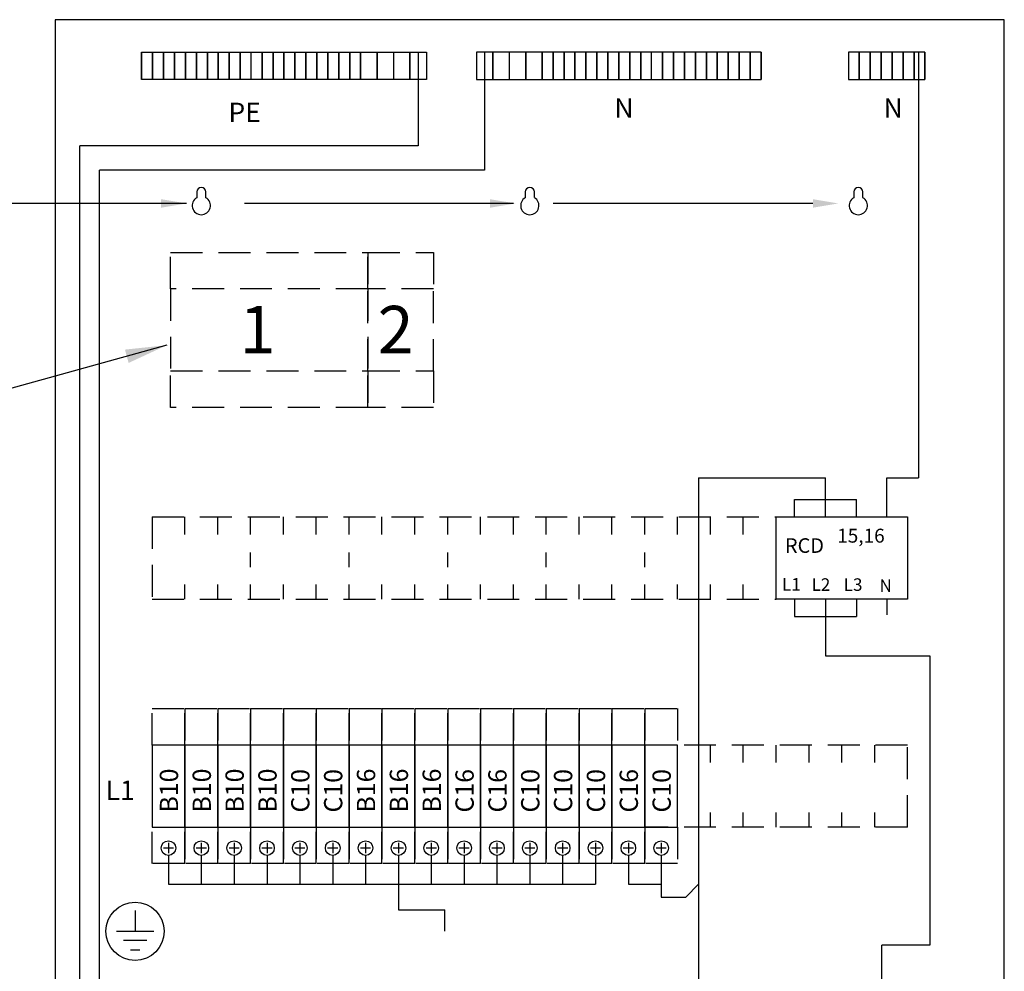
# Model space of a CAD drawing. Extents: x 0 to 7500, y -3571 to 3483.
# Drawn here: x 6248 to 6787, y -1408 to -886 of the extents above; entities that cross this region are included whole.
import ezdxf

# ---------------------------------------------------------------- set-up
doc = ezdxf.new("R2010")
doc.units = 0
doc.header["$LTSCALE"] = 70
doc.header["$MEASUREMENT"] = 0
doc.linetypes.add('HIDDEN', pattern=[0.375, 0.25, -0.125])
for name, color, linetype in [('EHYTV1', 1, 'CONTINUOUS'), ('EHYTV2', 2, 'CONTINUOUS'), ('EHYTV5', 5, 'CONTINUOUS'), ('KATKOV1', 1, 'HIDDEN'), ('TEXT15', 1, 'CONTINUOUS'), ('TEXT35', 3, 'CONTINUOUS')]:
    doc.layers.add(name, color=color, linetype=linetype)
doc.styles.add('ROMANS', font='romans')

msp = doc.modelspace()

# ---------------------------------------------------------------- linework, layer by layer
at = {"layer": 'EHYTV1'}
for p, q in [((6314.7, -904.21), (6320.7, -904.21)), ((6314.7, -904.21), (6314.7, -919.21)), ((6314.7, -919.21), (6314.7, -904.21)), ((6320.7, -904.21), (6326.7, -904.21)), ((6320.7, -919.21), (6320.7, -904.21)), ((6320.7, -904.21), (6320.7, -919.21)), ((6326.7, -904.21), (6332.7, -904.21)), ((6326.7, -919.21), (6326.7, -904.21)), ((6326.7, -904.21), (6326.7, -919.21)), ((6332.7, -904.21), (6338.7, -904.21)), ((6332.7, -919.21), (6332.7, -904.21)), ((6332.7, -904.21), (6332.7, -919.21)), ((6338.7, -904.21), (6344.7, -904.21)), ((6338.7, -904.21), (6338.7, -919.21)), ((6338.7, -919.21), (6338.7, -904.21)), ((6344.7, -904.21), (6350.7, -904.21)), ((6344.7, -919.21), (6344.7, -904.21)), ((6344.7, -904.21), (6344.7, -919.21)), ((6350.7, -904.21), (6356.7, -904.21)), ((6350.7, -919.21), (6350.7, -904.21)), ((6350.7, -904.21), (6350.7, -919.21)), ((6356.7, -904.21), (6362.7, -904.21)), ((6356.7, -919.21), (6356.7, -904.21)), ((6356.7, -904.21), (6356.7, -919.21)), ((6362.7, -904.21), (6362.7, -919.21)), ((6362.7, -919.21), (6362.7, -904.21)), ((6362.7, -904.21), (6368.7, -904.21)), ((6368.7, -904.21), (6374.7, -904.21)), ((6368.7, -904.21), (6368.7, -919.21)), ((6368.7, -919.21), (6368.7, -904.21)), ((6374.7, -919.21), (6374.7, -904.21)), ((6374.7, -904.21), (6380.7, -904.21)), ((6380.7, -904.21), (6386.7, -904.21)), ((6380.7, -904.21), (6380.7, -919.21)), ((6380.7, -919.21), (6380.7, -904.21)), ((6386.7, -904.21), (6392.7, -904.21)), ((6386.7, -904.21), (6386.7, -919.21)), ((6386.7, -919.21), (6386.7, -904.21)), ((6392.7, -904.21), (6398.7, -904.21)), ((6392.7, -904.21), (6392.7, -919.21)), ((6392.7, -919.21), (6392.7, -904.21)), ((6398.7, -904.21), (6404.7, -904.21)), ((6398.7, -904.21), (6398.7, -919.21)), ((6398.7, -919.21), (6398.7, -904.21)), ((6404.7, -904.21), (6410.7, -904.21)), ((6404.7, -904.21), (6404.7, -919.21)), ((6404.7, -919.21), (6404.7, -904.21)), ((6410.7, -904.21), (6410.7, -919.21)), ((6410.7, -919.21), (6410.7, -904.21)), ((6410.7, -904.21), (6416.7, -904.21)), ((6416.7, -904.21), (6416.7, -919.21)), ((6416.7, -919.21), (6416.7, -904.21)), ((6416.7, -904.21), (6422.7, -904.21)), ((6422.7, -904.21), (6428.7, -904.21)), ((6422.7, -919.21), (6422.7, -904.21)), ((6422.7, -904.21), (6422.7, -919.21)), ((6428.7, -904.21), (6434.7, -904.21)), ((6428.7, -919.21), (6428.7, -904.21)), ((6428.7, -904.21), (6428.7, -919.21)), ((6434.7, -904.21), (6443.7, -904.21)), ((6434.7, -904.21), (6434.7, -919.21)), ((6434.7, -919.21), (6434.7, -904.21)), ((6443.7, -904.21), (6452.7, -904.21)), ((6443.7, -919.21), (6443.7, -904.21)), ((6443.7, -904.21), (6443.7, -919.21)), ((6452.7, -904.21), (6461.7, -904.21)), ((6452.7, -904.21), (6452.7, -919.21)), ((6461.7, -904.21), (6461.7, -919.21)), ((6461.7, -919.21), (6461.7, -904.21)), ((6461.7, -904.21), (6470.7, -904.21)), ((6466.2, -904.21), (6466.2, -955.51)), ((6470.7, -904.21), (6470.7, -919.21)), ((6498.14, -904.21), (6498.14, -919.21)), ((6507.14, -904.21), (6498.14, -904.21)), ((6502.64, -904.21), (6502.64, -968.9)), ((6507.14, -919.21), (6507.14, -904.21)), ((6507.14, -904.21), (6507.14, -919.21)), ((6516.14, -904.21), (6507.14, -904.21)), ((6525.14, -904.21), (6516.14, -904.21)), ((6516.14, -904.21), (6516.14, -919.21)), ((6534.14, -904.21), (6525.14, -904.21)), ((6525.14, -904.21), (6525.14, -919.21)), ((6525.14, -919.21), (6525.14, -904.21)), ((6540.14, -904.21), (6534.14, -904.21)), ((6534.14, -919.21), (6534.14, -904.21)), ((6534.14, -904.21), (6534.14, -919.21)), ((6546.14, -904.21), (6540.14, -904.21)), ((6540.14, -904.21), (6540.14, -919.21)), ((6540.14, -919.21), (6540.14, -904.21)), ((6546.14, -904.21), (6546.14, -919.21)), ((6546.14, -919.21), (6546.14, -904.21)), ((6552.14, -904.21), (6546.14, -904.21)), ((6558.14, -904.21), (6552.14, -904.21)), ((6552.14, -919.21), (6552.14, -904.21)), ((6552.14, -904.21), (6552.14, -919.21)), ((6558.14, -919.21), (6558.14, -904.21)), ((6558.14, -904.21), (6558.14, -919.21)), ((6564.14, -904.21), (6558.14, -904.21)), ((6570.14, -904.21), (6564.14, -904.21)), ((6564.14, -919.21), (6564.14, -904.21)), ((6564.14, -904.21), (6564.14, -919.21)), ((6576.14, -904.21), (6570.14, -904.21)), ((6570.14, -919.21), (6570.14, -904.21)), ((6570.14, -904.21), (6570.14, -919.21)), ((6582.14, -904.21), (6576.14, -904.21)), ((6576.14, -919.21), (6576.14, -904.21)), ((6576.14, -904.21), (6576.14, -919.21)), ((6588.14, -904.21), (6582.14, -904.21)), ((6582.14, -919.21), (6582.14, -904.21)), ((6582.14, -904.21), (6582.14, -919.21)), ((6588.14, -919.21), (6588.14, -904.21)), ((6588.14, -904.21), (6588.14, -919.21)), ((6594.14, -904.21), (6588.14, -904.21)), ((6600.14, -904.21), (6594.14, -904.21)), ((6594.14, -919.21), (6594.14, -904.21)), ((6606.14, -904.21), (6600.14, -904.21)), ((6600.14, -919.21), (6600.14, -904.21)), ((6600.14, -904.21), (6600.14, -919.21)), ((6606.14, -919.21), (6606.14, -904.21)), ((6606.14, -904.21), (6606.14, -919.21)), ((6612.14, -904.21), (6606.14, -904.21)), ((6618.14, -904.21), (6612.14, -904.21)), ((6612.14, -904.21), (6612.14, -919.21)), ((6612.14, -919.21), (6612.14, -904.21)), ((6624.14, -904.21), (6618.14, -904.21)), ((6618.14, -904.21), (6618.14, -919.21)), ((6618.14, -919.21), (6618.14, -904.21)), ((6630.14, -904.21), (6624.14, -904.21)), ((6624.14, -904.21), (6624.14, -919.21)), ((6624.14, -919.21), (6624.14, -904.21)), ((6630.14, -919.21), (6630.14, -904.21)), ((6630.14, -904.21), (6630.14, -919.21)), ((6636.14, -904.21), (6630.14, -904.21)), ((6642.14, -904.21), (6636.14, -904.21)), ((6636.14, -904.21), (6636.14, -919.21)), ((6636.14, -919.21), (6636.14, -904.21)), ((6648.14, -904.21), (6642.14, -904.21)), ((6642.14, -904.21), (6642.14, -919.21)), ((6642.14, -919.21), (6642.14, -904.21)), ((6654.14, -904.21), (6648.14, -904.21)), ((6648.14, -904.21), (6648.14, -919.21)), ((6648.14, -919.21), (6648.14, -904.21)), ((6654.14, -919.21), (6654.14, -904.21)), ((6654.14, -904.21), (6654.14, -919.21)), ((6707.93, -904.21), (6701.93, -904.21)), ((6701.93, -904.21), (6701.93, -919.21)), ((6713.93, -904.21), (6707.93, -904.21)), ((6707.93, -919.21), (6707.93, -904.21)), ((6707.93, -904.21), (6707.93, -919.21)), ((6713.93, -919.21), (6713.93, -904.21)), ((6713.93, -904.21), (6713.93, -919.21)), ((6719.93, -904.21), (6713.93, -904.21)), ((6725.93, -904.21), (6719.93, -904.21)), ((6719.93, -904.21), (6719.93, -919.21)), ((6719.93, -919.21), (6719.93, -904.21)), ((6725.93, -919.21), (6725.93, -904.21)), ((6725.93, -904.21), (6725.93, -919.21)), ((6731.93, -904.21), (6725.93, -904.21)), ((6731.93, -919.21), (6731.93, -904.21)), ((6731.93, -904.21), (6731.93, -919.21)), ((6737.93, -904.21), (6731.93, -904.21)), ((6737.93, -919.21), (6737.93, -904.21)), ((6737.93, -904.21), (6737.93, -919.21)), ((6743.93, -904.21), (6737.93, -904.21)), ((6740.42, -904.21), (6740.42, -1137.53)), ((6743.93, -904.21), (6743.93, -919.21)), ((6743.93, -919.21), (6743.93, -904.21)), ((6320.7, -919.21), (6314.7, -919.21)), ((6326.7, -919.21), (6320.7, -919.21)), ((6332.7, -919.21), (6326.7, -919.21)), ((6338.7, -919.21), (6332.7, -919.21)), ((6344.7, -919.21), (6338.7, -919.21)), ((6350.7, -919.21), (6344.7, -919.21)), ((6356.7, -919.21), (6350.7, -919.21)), ((6362.7, -919.21), (6356.7, -919.21)), ((6368.7, -919.21), (6362.7, -919.21)), ((6374.7, -919.21), (6368.7, -919.21)), ((6380.7, -919.21), (6374.7, -919.21)), ((6386.7, -919.21), (6380.7, -919.21)), ((6392.7, -919.21), (6386.7, -919.21)), ((6398.7, -919.21), (6392.7, -919.21)), ((6404.7, -919.21), (6398.7, -919.21)), ((6410.7, -919.21), (6404.7, -919.21)), ((6416.7, -919.21), (6410.7, -919.21)), ((6422.7, -919.21), (6416.7, -919.21)), ((6428.7, -919.21), (6422.7, -919.21)), ((6434.7, -919.21), (6428.7, -919.21)), ((6443.7, -919.21), (6434.7, -919.21)), ((6452.7, -919.21), (6443.7, -919.21)), ((6461.7, -919.21), (6452.7, -919.21)), ((6470.7, -919.21), (6461.7, -919.21)), ((6498.14, -919.21), (6507.14, -919.21)), ((6507.14, -919.21), (6516.14, -919.21)), ((6516.14, -919.21), (6525.14, -919.21)), ((6525.14, -919.21), (6534.14, -919.21)), ((6534.14, -919.21), (6540.14, -919.21)), ((6540.14, -919.21), (6546.14, -919.21)), ((6546.14, -919.21), (6552.14, -919.21)), ((6552.14, -919.21), (6558.14, -919.21)), ((6558.14, -919.21), (6564.14, -919.21)), ((6564.14, -919.21), (6570.14, -919.21)), ((6570.14, -919.21), (6576.14, -919.21)), ((6576.14, -919.21), (6582.14, -919.21)), ((6582.14, -919.21), (6588.14, -919.21)), ((6588.14, -919.21), (6594.14, -919.21)), ((6594.14, -919.21), (6600.14, -919.21)), ((6600.14, -919.21), (6606.14, -919.21)), ((6606.14, -919.21), (6612.14, -919.21)), ((6612.14, -919.21), (6618.14, -919.21)), ((6618.14, -919.21), (6624.14, -919.21)), ((6624.14, -919.21), (6630.14, -919.21)), ((6630.14, -919.21), (6636.14, -919.21)), ((6636.14, -919.21), (6642.14, -919.21)), ((6642.14, -919.21), (6648.14, -919.21)), ((6648.14, -919.21), (6654.14, -919.21)), ((6701.93, -919.21), (6707.93, -919.21)), ((6707.93, -919.21), (6713.93, -919.21)), ((6713.93, -919.21), (6719.93, -919.21)), ((6719.93, -919.21), (6725.93, -919.21)), ((6725.93, -919.21), (6731.93, -919.21)), ((6731.93, -919.21), (6737.93, -919.21)), ((6737.93, -919.21), (6743.93, -919.21)), ((6280.78, -1726), (6280.78, -955.51)), ((6466.2, -955.51), (6280.78, -955.51)), ((6291.61, -1711.87), (6291.61, -968.9)), ((6502.64, -968.9), (6291.61, -968.9)), ((6339.32, -987.08), (6179.71, -987.08)), ((6518.51, -987.08), (6371.06, -987.08)), ((6682.49, -987.08), (6540.28, -987.08)), ((6328.49, -1064.76), (6206.2, -1098.64)), ((6619.85, -1137.54), (6689.39, -1137.54)), ((6619.85, -1137.54), (6619.85, -1667.22)), ((6689.39, -1149.38), (6689.39, -1137.54)), ((6722.99, -1158.87), (6722.99, -1137.53)), ((6722.99, -1137.53), (6740.42, -1137.53)), ((6672.39, -1158.87), (6672.39, -1149.38)), ((6672.39, -1149.38), (6706.39, -1149.38)), ((6689.39, -1158.87), (6689.39, -1149.38)), ((6706.39, -1158.87), (6706.39, -1149.38)), ((6672.39, -1203.87), (6672.39, -1213.36)), ((6689.39, -1203.87), (6689.39, -1213.36)), ((6706.39, -1203.87), (6706.39, -1213.36)), ((6722.99, -1203.87), (6722.99, -1212.6)), ((6672.39, -1213.36), (6706.39, -1213.36)), ((6689.39, -1213.36), (6689.39, -1235)), ((6689.39, -1235), (6746.61, -1235)), ((6746.61, -1235), (6746.61, -1393.64)), ((6329.39, -1337.57), (6329.39, -1343.17)), ((6347.39, -1337.57), (6347.39, -1343.17)), ((6365.39, -1337.57), (6365.39, -1343.17)), ((6383.39, -1337.57), (6383.39, -1343.17)), ((6401.39, -1337.57), (6401.39, -1343.17)), ((6419.39, -1337.57), (6419.39, -1343.17)), ((6437.39, -1337.57), (6437.39, -1343.17)), ((6455.39, -1337.57), (6455.39, -1343.17)), ((6473.39, -1337.57), (6473.39, -1343.17)), ((6491.39, -1337.57), (6491.39, -1343.17)), ((6509.39, -1337.57), (6509.39, -1343.17)), ((6527.39, -1337.57), (6527.39, -1343.17)), ((6545.39, -1337.57), (6545.39, -1343.17)), ((6563.39, -1337.57), (6563.39, -1343.17)), ((6581.39, -1337.57), (6581.39, -1343.17)), ((6599.39, -1337.57), (6599.39, -1343.17)), ((6332.19, -1340.37), (6326.59, -1340.37)), ((6350.19, -1340.37), (6344.59, -1340.37)), ((6368.19, -1340.37), (6362.59, -1340.37)), ((6386.19, -1340.37), (6380.59, -1340.37)), ((6404.19, -1340.37), (6398.59, -1340.37)), ((6422.19, -1340.37), (6416.59, -1340.37)), ((6440.19, -1340.37), (6434.59, -1340.37)), ((6458.19, -1340.37), (6452.59, -1340.37)), ((6476.19, -1340.37), (6470.59, -1340.37)), ((6494.19, -1340.37), (6488.59, -1340.37)), ((6512.19, -1340.37), (6506.59, -1340.37)), ((6530.19, -1340.37), (6524.59, -1340.37)), ((6548.19, -1340.37), (6542.59, -1340.37)), ((6566.19, -1340.37), (6560.59, -1340.37)), ((6584.19, -1340.37), (6578.59, -1340.37)), ((6602.19, -1340.37), (6596.59, -1340.37)), ((6329.39, -1344.37), (6329.39, -1360.22)), ((6347.39, -1344.37), (6347.39, -1360.22)), ((6365.39, -1344.37), (6365.39, -1360.22)), ((6383.39, -1344.37), (6383.39, -1360.22)), ((6401.39, -1344.37), (6401.39, -1360.22)), ((6419.39, -1344.37), (6419.39, -1360.22)), ((6437.39, -1344.37), (6437.39, -1360.22)), ((6455.39, -1344.37), (6455.39, -1360.22)), ((6473.39, -1344.37), (6473.39, -1360.22)), ((6491.39, -1344.37), (6491.39, -1360.22)), ((6509.39, -1344.37), (6509.39, -1360.22)), ((6527.39, -1344.37), (6527.39, -1360.22)), ((6545.39, -1344.37), (6545.39, -1360.22)), ((6563.39, -1344.37), (6563.39, -1360.22)), ((6581.39, -1344.37), (6581.39, -1360.22)), ((6599.39, -1344.37), (6599.39, -1360.22)), ((6329.39, -1360.22), (6563.39, -1360.22)), ((6455.39, -1360.22), (6455.39, -1374.13)), ((6581.39, -1360.22), (6599.39, -1360.22)), ((6599.39, -1360.22), (6599.39, -1367.22)), ((6612.85, -1367.22), (6619.85, -1360.22)), ((6599.39, -1367.22), (6612.85, -1367.22)), ((6311.11, -1374.49), (6311.11, -1385.99)), ((6455.39, -1374.13), (6480.9, -1374.13)), ((6480.9, -1385.87), (6480.9, -1374.13)), ((6321.29, -1385.99), (6300.94, -1385.99)), ((6317.47, -1391.08), (6304.75, -1391.08)), ((6308.57, -1396.17), (6313.66, -1396.17)), ((6720.2, -1490.1), (6720.2, -1393.64)), ((6746.61, -1393.64), (6720.2, -1393.64))]:
    msp.add_line(p, q, dxfattribs=at)
for points in [[(6734.39, -1158.87), (6734.39, -1203.87), (6662.39, -1203.87), (6662.39, -1158.87)], [(6338.39, -1328.87), (6338.39, -1283.87), (6320.39, -1283.87), (6320.39, -1328.87)], [(6356.39, -1328.87), (6356.39, -1283.87), (6338.39, -1283.87), (6338.39, -1328.87)], [(6374.39, -1328.87), (6374.39, -1283.87), (6356.39, -1283.87), (6356.39, -1328.87)], [(6392.39, -1328.87), (6392.39, -1283.87), (6374.39, -1283.87), (6374.39, -1328.87)], [(6410.39, -1328.87), (6410.39, -1283.87), (6392.39, -1283.87), (6392.39, -1328.87)], [(6428.39, -1328.87), (6428.39, -1283.87), (6410.39, -1283.87), (6410.39, -1328.87)], [(6446.39, -1328.87), (6446.39, -1283.87), (6428.39, -1283.87), (6428.39, -1328.87)], [(6464.39, -1328.87), (6464.39, -1283.87), (6446.39, -1283.87), (6446.39, -1328.87)], [(6482.39, -1328.87), (6482.39, -1283.87), (6464.39, -1283.87), (6464.39, -1328.87)], [(6500.39, -1328.87), (6500.39, -1283.87), (6482.39, -1283.87), (6482.39, -1328.87)], [(6518.39, -1328.87), (6518.39, -1283.87), (6500.39, -1283.87), (6500.39, -1328.87)], [(6536.39, -1328.87), (6536.39, -1283.87), (6518.39, -1283.87), (6518.39, -1328.87)], [(6554.39, -1328.87), (6554.39, -1283.87), (6536.39, -1283.87), (6536.39, -1328.87)], [(6572.39, -1328.87), (6572.39, -1283.87), (6554.39, -1283.87), (6554.39, -1328.87)], [(6590.39, -1328.87), (6590.39, -1283.87), (6572.39, -1283.87), (6572.39, -1328.87)], [(6608.39, -1328.87), (6608.39, -1283.87), (6590.39, -1283.87), (6590.39, -1328.87)]]:
    msp.add_lwpolyline(points, close=True, dxfattribs=at)
for centre, radius in [((6329.39, -1340.37), 4), ((6347.39, -1340.37), 4), ((6365.39, -1340.37), 4), ((6383.39, -1340.37), 4), ((6401.39, -1340.37), 4), ((6419.39, -1340.37), 4), ((6437.39, -1340.37), 4), ((6455.39, -1340.37), 4), ((6473.39, -1340.37), 4), ((6491.39, -1340.37), 4), ((6509.39, -1340.37), 4), ((6527.39, -1340.37), 4), ((6545.39, -1340.37), 4), ((6563.39, -1340.37), 4), ((6581.39, -1340.37), 4), ((6599.39, -1340.37), 4), ((6311.11, -1385.96), 15.96)]:
    msp.add_circle(centre, radius, dxfattribs=at)
for points in [[(6325.32, -984.75), (6325.32, -989.41), (6339.32, -987.08)], [(6505.58, -984.75), (6505.58, -989.41), (6519.58, -987.08)], [(6682.49, -984.75), (6682.49, -989.41), (6696.49, -987.08)], [(6305.55, -1067.18), (6307.57, -1074.48), (6328.49, -1064.76)]]:
    msp.add_solid(points, dxfattribs=at)
at = {"layer": 'EHYTV2'}
for points in [[(6349.89, -983.78), (6349.89, -980.78, 1), (6344.89, -980.78), (6344.89, -983.78, 0.016681), (6344.9, -983.94, 3.741657), (6349.89, -983.94)], [(6529.89, -983.78), (6529.89, -980.78, 1), (6524.89, -980.78), (6524.89, -983.78, 0.016681), (6524.9, -983.94, 3.741657), (6529.89, -983.94)], [(6709.89, -983.78), (6709.89, -980.78, 1), (6704.89, -980.78), (6704.89, -983.78, 0.016681), (6704.9, -983.94, 3.741657), (6709.89, -983.94)]]:
    msp.add_lwpolyline(points, format="xyb", dxfattribs=at)
msp.add_arc((6347.39, -983.78), 2.5, 356.1774, 0, dxfattribs=at)
at = {"layer": 'EHYTV5'}
for p, q in [((6787.39, -886.37), (6267.39, -886.37)), ((6267.39, -886.37), (6267.39, -2486.37)), ((6787.39, -2486.37), (6787.39, -886.37))]:
    msp.add_line(p, q, dxfattribs=at)
at = {"layer": 'KATKOV1'}
for p, q in [((6438.6, -1033.87), (6438.6, -1078.87)), ((6320.39, -1158.87), (6662.39, -1158.87)), ((6320.39, -1158.87), (6320.39, -1203.87)), ((6338.39, -1168.52), (6338.39, -1158.87)), ((6356.39, -1168.52), (6356.39, -1158.87)), ((6374.39, -1168.52), (6374.39, -1158.87)), ((6392.39, -1168.52), (6392.39, -1158.87)), ((6410.39, -1168.52), (6410.39, -1158.87)), ((6428.39, -1168.52), (6428.39, -1158.87)), ((6446.39, -1168.52), (6446.39, -1158.87)), ((6464.39, -1168.52), (6464.39, -1158.87)), ((6482.39, -1168.52), (6482.39, -1158.87)), ((6500.39, -1168.52), (6500.39, -1158.87)), ((6518.39, -1168.52), (6518.39, -1158.87)), ((6536.39, -1168.52), (6536.39, -1158.87)), ((6554.39, -1168.52), (6554.39, -1158.87)), ((6572.39, -1168.52), (6572.39, -1158.87)), ((6590.39, -1168.52), (6590.39, -1158.87)), ((6608.39, -1168.52), (6608.39, -1158.87)), ((6626.39, -1168.52), (6626.39, -1158.87)), ((6644.39, -1168.52), (6644.39, -1158.87)), ((6662.39, -1168.52), (6662.39, -1158.87)), ((6374.39, -1186.32), (6374.39, -1178.32)), ((6428.39, -1186.32), (6428.39, -1178.32)), ((6482.39, -1186.32), (6482.39, -1178.32)), ((6536.39, -1186.32), (6536.39, -1178.32)), ((6590.39, -1186.32), (6590.39, -1178.32)), ((6338.39, -1203.87), (6338.39, -1195.87)), ((6356.39, -1203.87), (6356.39, -1195.87)), ((6374.39, -1203.87), (6374.39, -1195.87)), ((6392.39, -1203.87), (6392.39, -1195.87)), ((6410.39, -1203.87), (6410.39, -1195.87)), ((6428.39, -1203.87), (6428.39, -1195.87)), ((6446.39, -1203.87), (6446.39, -1195.87)), ((6464.39, -1203.87), (6464.39, -1195.87)), ((6482.39, -1203.87), (6482.39, -1195.87)), ((6500.39, -1203.87), (6500.39, -1195.87)), ((6518.39, -1203.87), (6518.39, -1195.87)), ((6536.39, -1203.87), (6536.39, -1195.87)), ((6554.39, -1203.87), (6554.39, -1195.87)), ((6572.39, -1203.87), (6572.39, -1195.87)), ((6590.39, -1203.87), (6590.39, -1195.87)), ((6608.39, -1203.87), (6608.39, -1195.87)), ((6626.39, -1203.87), (6626.39, -1195.87)), ((6644.39, -1203.87), (6644.39, -1195.87)), ((6662.39, -1203.87), (6662.39, -1195.87)), ((6320.39, -1203.87), (6662.39, -1203.87)), ((6734.39, -1283.87), (6590.39, -1283.87)), ((6608.39, -1293.52), (6608.39, -1283.87)), ((6626.39, -1293.52), (6626.39, -1283.87)), ((6644.39, -1293.52), (6644.39, -1283.87)), ((6662.39, -1293.52), (6662.39, -1283.87)), ((6680.39, -1293.52), (6680.39, -1283.87)), ((6698.39, -1293.52), (6698.39, -1283.87)), ((6716.39, -1293.52), (6716.39, -1283.87)), ((6734.39, -1328.87), (6734.39, -1283.87)), ((6608.39, -1328.87), (6608.39, -1320.87)), ((6626.39, -1328.87), (6626.39, -1320.87)), ((6644.39, -1328.87), (6644.39, -1320.87)), ((6662.39, -1328.87), (6662.39, -1320.87)), ((6680.39, -1328.87), (6680.39, -1320.87)), ((6698.39, -1328.87), (6698.39, -1320.87)), ((6716.39, -1328.87), (6716.39, -1320.87)), ((6734.39, -1328.87), (6590.39, -1328.87))]:
    msp.add_line(p, q, dxfattribs=at)
for points in [[(6330.6, -1033.87), (6330.6, -1013.87), (6438.6, -1013.87), (6438.6, -1033.87)], [(6438.6, -1033.87), (6438.6, -1013.87), (6474.59, -1013.87), (6474.59, -1033.87)], [(6330.6, -1078.87), (6438.6, -1078.87), (6438.6, -1033.87), (6330.6, -1033.87)], [(6438.6, -1078.87), (6474.59, -1078.87), (6474.59, -1033.87), (6438.6, -1033.87)], [(6330.6, -1098.87), (6330.6, -1078.87), (6438.6, -1078.87), (6438.6, -1098.87)], [(6438.6, -1098.87), (6438.6, -1078.87), (6474.59, -1078.87), (6474.59, -1098.87)], [(6320.39, -1283.87), (6320.39, -1263.87), (6338.39, -1263.87), (6338.39, -1283.87)], [(6338.39, -1283.87), (6338.39, -1263.87), (6356.39, -1263.87), (6356.39, -1283.87)], [(6356.39, -1283.87), (6356.39, -1263.87), (6374.39, -1263.87), (6374.39, -1283.87)], [(6374.39, -1283.87), (6374.39, -1263.87), (6392.39, -1263.87), (6392.39, -1283.87)], [(6392.39, -1283.87), (6392.39, -1263.87), (6410.39, -1263.87), (6410.39, -1283.87)], [(6410.39, -1283.87), (6410.39, -1263.87), (6428.39, -1263.87), (6428.39, -1283.87)], [(6428.39, -1283.87), (6428.39, -1263.87), (6446.39, -1263.87), (6446.39, -1283.87)], [(6446.39, -1283.87), (6446.39, -1263.87), (6464.39, -1263.87), (6464.39, -1283.87)], [(6464.39, -1283.87), (6464.39, -1263.87), (6482.39, -1263.87), (6482.39, -1283.87)], [(6482.39, -1283.87), (6482.39, -1263.87), (6500.39, -1263.87), (6500.39, -1283.87)], [(6500.39, -1283.87), (6500.39, -1263.87), (6518.39, -1263.87), (6518.39, -1283.87)], [(6518.39, -1283.87), (6518.39, -1263.87), (6536.39, -1263.87), (6536.39, -1283.87)], [(6536.39, -1283.87), (6536.39, -1263.87), (6554.39, -1263.87), (6554.39, -1283.87)], [(6554.39, -1283.87), (6554.39, -1263.87), (6572.39, -1263.87), (6572.39, -1283.87)], [(6572.39, -1283.87), (6572.39, -1263.87), (6590.39, -1263.87), (6590.39, -1283.87)], [(6590.39, -1283.87), (6590.39, -1263.87), (6608.39, -1263.87), (6608.39, -1283.87)], [(6320.4, -1348.87), (6320.4, -1328.87), (6338.39, -1328.87), (6338.39, -1348.87)], [(6338.4, -1348.87), (6338.4, -1328.87), (6356.39, -1328.87), (6356.39, -1348.87)], [(6356.4, -1348.87), (6356.4, -1328.87), (6374.39, -1328.87), (6374.39, -1348.87)], [(6374.4, -1348.87), (6374.4, -1328.87), (6392.39, -1328.87), (6392.39, -1348.87)], [(6392.4, -1348.87), (6392.4, -1328.87), (6410.39, -1328.87), (6410.39, -1348.87)], [(6410.4, -1348.87), (6410.4, -1328.87), (6428.39, -1328.87), (6428.39, -1348.87)], [(6428.4, -1348.87), (6428.4, -1328.87), (6446.39, -1328.87), (6446.39, -1348.87)], [(6446.4, -1348.87), (6446.4, -1328.87), (6464.39, -1328.87), (6464.39, -1348.87)], [(6464.39, -1348.87), (6464.39, -1328.87), (6482.39, -1328.87), (6482.39, -1348.87)], [(6482.39, -1348.87), (6482.39, -1328.87), (6500.39, -1328.87), (6500.39, -1348.87)], [(6500.39, -1348.87), (6500.39, -1328.87), (6518.39, -1328.87), (6518.39, -1348.87)], [(6518.39, -1348.87), (6518.39, -1328.87), (6536.39, -1328.87), (6536.39, -1348.87)], [(6536.39, -1348.87), (6536.39, -1328.87), (6554.39, -1328.87), (6554.39, -1348.87)], [(6554.39, -1348.87), (6554.39, -1328.87), (6572.39, -1328.87), (6572.39, -1348.87)], [(6572.39, -1348.87), (6572.39, -1328.87), (6590.39, -1328.87), (6590.39, -1348.87)], [(6590.39, -1348.87), (6590.39, -1328.87), (6608.39, -1328.87), (6608.39, -1348.87)]]:
    msp.add_lwpolyline(points, close=True, dxfattribs=at)

# ---------------------------------------------------------------- texts
at = {"layer": 'EHYTV1', "style": 'ROMANS'}
for s, height, p in [('15,16', 7.638, (6695.82, -1172.97)), ('RCD', 8.005, (6667.18, -1178.57)), ('L1', 6.866, (6665.6, -1199.28)), ('L2', 6.866, (6681.77, -1199.38)), ('L3', 6.866, (6699.39, -1199.41)), ('N', 6.87, (6718.99, -1199.93))]:
    msp.add_text(s, height=height, dxfattribs=at).set_placement(p)
for s, p in [('B10', (6334.65, -1320.88)), ('B10', (6352.65, -1320.88)), ('B10', (6370.65, -1320.88)), ('B10', (6388.65, -1320.88)), ('C10', (6406.64, -1320.88)), ('C10', (6424.65, -1320.88)), ('B16', (6442.65, -1320.88)), ('B16', (6460.65, -1320.88)), ('B16', (6478.65, -1320.88)), ('C16', (6496.64, -1320.88)), ('C16', (6514.65, -1320.88)), ('C10', (6532.64, -1320.88)), ('C10', (6550.64, -1320.88)), ('C10', (6568.64, -1320.88)), ('C16', (6586.64, -1320.88)), ('C10', (6604.64, -1320.88))]:
    msp.add_text(s, height=10, rotation=90, dxfattribs=at).set_placement(p)
at = {"layer": 'TEXT15', "style": 'ROMANS'}
for s, height, p in [('PE', 10.631, (6362.25, -942.47)), ('N', 10.63, (6573.73, -940.1)), ('N', 10.63, (6721.24, -940.1)), ('L1', 10.631, (6294.97, -1314.01))]:
    msp.add_text(s, height=height, dxfattribs=at).set_placement(p)
at = {"layer": 'TEXT35', "style": 'ROMANS'}
for s, p in [('1', (6368.37, -1069.22)), ('2', (6444.02, -1069.22))]:
    msp.add_text(s, height=26, dxfattribs=at).set_placement(p)

doc.saveas('drawing.dxf')
